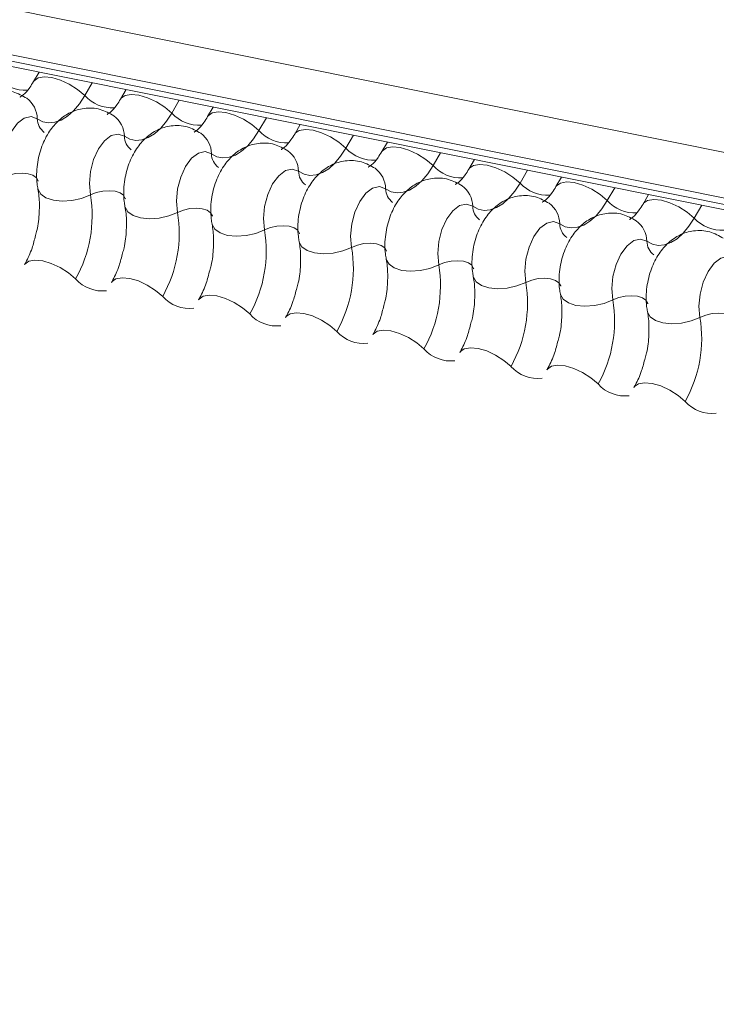
# Model space of a CAD drawing. Units: millimetres. Extents: x -23272466 to 44913, y -22484615 to 188.
# Drawn here: x -23270755 to -23270753, y -22483339 to -22483336 of the extents above; entities that cross this region are included whole.
import ezdxf

# ---------------------------------------------------------------- set-up
doc = ezdxf.new("R2010")
doc.units = ezdxf.units.MM
doc.layers.add('KEYLITE FLASHING', color=7, linetype='Continuous', lineweight=18)
doc.layers.add('KEYLITE TEXT', color=250, linetype='Continuous', lineweight=18)

# ---------------------------------------------------------------- blocks, each defined once
blk = doc.blocks.new('TRF flashing icone')
at = {"layer": 'KEYLITE FLASHING', "color": 251, "linetype": 'Continuous', "lineweight": 13}
for p, q in [((-6744.8486, -1202.2004), (-6692.5878, -1212.6994)), ((-6744.8594, -1202.3315), (-6692.5986, -1212.8305)), ((-6744.8484, -1202.3521), (-6692.5876, -1212.8511)), ((-6744.8248, -1202.3721), (-6692.564, -1212.8711)), ((-6719.1951, -1207.5211), (-6719.2113, -1207.549)), ((-6719.0398, -1207.5523), (-6719.0617, -1207.59)), ((-6718.9407, -1207.5722), (-6718.9569, -1207.6001)), ((-6718.7854, -1207.6034), (-6718.8073, -1207.6411)), ((-6718.6863, -1207.6233), (-6718.7026, -1207.6512)), ((-6718.531, -1207.6545), (-6718.5529, -1207.6922)), ((-6718.432, -1207.6744), (-6718.4482, -1207.7023)), ((-6718.2767, -1207.7056), (-6718.2986, -1207.7433)), ((-6718.1776, -1207.7255), (-6718.1938, -1207.7534)), ((-6718.0223, -1207.7567), (-6718.0442, -1207.7944)), ((-6717.9232, -1207.7766), (-6717.9395, -1207.8045)), ((-6717.7679, -1207.8078), (-6717.7898, -1207.8455)), ((-6717.6689, -1207.8277), (-6717.6851, -1207.8556)), ((-6717.5136, -1207.8589), (-6717.5355, -1207.8966)), ((-6717.4145, -1207.8788), (-6717.4307, -1207.9067)), ((-6717.2592, -1207.91), (-6717.2811, -1207.9477))]:
    blk.add_line(p, q, dxfattribs=at)
at = {"layer": 'KEYLITE FLASHING', "color": 251, "linetype": 'Continuous', "lineweight": 13, "flags": 128}
for points in [[(-6719.211, -1207.5485), (-6719.2097, -1207.5467), (-6719.1981, -1207.5385), (-6719.1803, -1207.5353), (-6719.1579, -1207.5375), (-6719.1327, -1207.5449), (-6719.1069, -1207.5568), (-6719.0825, -1207.5722), (-6719.0617, -1207.59)], [(-6719.0617, -1207.59), (-6719.0773, -1207.6138), (-6719.0942, -1207.634), (-6719.1121, -1207.6499), (-6719.1304, -1207.6614), (-6719.1489, -1207.6679), (-6719.1669, -1207.6695), (-6719.1842, -1207.6661), (-6719.2002, -1207.6577)], [(-6718.9566, -1207.5996), (-6718.9554, -1207.5978), (-6718.9437, -1207.5896), (-6718.9259, -1207.5864), (-6718.9035, -1207.5886), (-6718.8783, -1207.596), (-6718.8525, -1207.6079), (-6718.8281, -1207.6233), (-6718.8073, -1207.6411)], [(-6719.2002, -1207.6577), (-6719.2184, -1207.6512), (-6719.2383, -1207.6556), (-6719.2581, -1207.6706), (-6719.2759, -1207.6946), (-6719.29, -1207.7255), (-6719.2992, -1207.7604), (-6719.3024, -1207.7959), (-6719.2995, -1207.8287)], [(-6718.8073, -1207.6411), (-6718.8229, -1207.6649), (-6718.8398, -1207.6851), (-6718.8577, -1207.7011), (-6718.8761, -1207.7125), (-6718.8945, -1207.719), (-6718.9125, -1207.7206), (-6718.9298, -1207.7172), (-6718.9459, -1207.7088)], [(-6718.7022, -1207.6507), (-6718.701, -1207.6489), (-6718.6893, -1207.6407), (-6718.6716, -1207.6375), (-6718.6492, -1207.6397), (-6718.624, -1207.6471), (-6718.5981, -1207.659), (-6718.5738, -1207.6744), (-6718.5529, -1207.6922)], [(-6718.5529, -1207.6922), (-6718.5685, -1207.716), (-6718.5855, -1207.7362), (-6718.6033, -1207.7522), (-6718.6217, -1207.7636), (-6718.6401, -1207.7701), (-6718.6582, -1207.7717), (-6718.6754, -1207.7683), (-6718.6915, -1207.7599)], [(-6718.4479, -1207.7018), (-6718.4466, -1207.7), (-6718.435, -1207.6918), (-6718.4172, -1207.6886), (-6718.3948, -1207.6908), (-6718.3696, -1207.6982), (-6718.3438, -1207.7101), (-6718.3194, -1207.7255), (-6718.2986, -1207.7433)], [(-6718.9459, -1207.7088), (-6718.964, -1207.7023), (-6718.984, -1207.7067), (-6719.0038, -1207.7217), (-6719.0216, -1207.7457), (-6719.0357, -1207.7766), (-6719.0448, -1207.8115), (-6719.048, -1207.847), (-6719.0451, -1207.8798)], [(-6718.2986, -1207.7433), (-6718.3142, -1207.7671), (-6718.3311, -1207.7873), (-6718.349, -1207.8033), (-6718.3673, -1207.8147), (-6718.3858, -1207.8212), (-6718.4038, -1207.8228), (-6718.4211, -1207.8194), (-6718.4371, -1207.811)], [(-6718.1935, -1207.7529), (-6718.1923, -1207.7511), (-6718.1806, -1207.7429), (-6718.1628, -1207.7397), (-6718.1404, -1207.7419), (-6718.1152, -1207.7493), (-6718.0894, -1207.7612), (-6718.065, -1207.7766), (-6718.0442, -1207.7944)], [(-6718.6915, -1207.7599), (-6718.7097, -1207.7534), (-6718.7296, -1207.7578), (-6718.7494, -1207.7728), (-6718.7672, -1207.7968), (-6718.7813, -1207.8277), (-6718.7904, -1207.8626), (-6718.7937, -1207.8981), (-6718.7908, -1207.9309)], [(-6718.4371, -1207.811), (-6718.4553, -1207.8045), (-6718.4752, -1207.8089), (-6718.495, -1207.8239), (-6718.5128, -1207.8479), (-6718.5269, -1207.8788), (-6718.5361, -1207.9137), (-6718.5393, -1207.9492), (-6718.5364, -1207.982)], [(-6718.0442, -1207.7944), (-6718.0598, -1207.8182), (-6718.0767, -1207.8384), (-6718.0946, -1207.8544), (-6718.113, -1207.8658), (-6718.1314, -1207.8723), (-6718.1494, -1207.8739), (-6718.1667, -1207.8705), (-6718.1828, -1207.8621)], [(-6717.9391, -1207.804), (-6717.9379, -1207.8022), (-6717.9262, -1207.794), (-6717.9085, -1207.7908), (-6717.8861, -1207.793), (-6717.8609, -1207.8004), (-6717.835, -1207.8123), (-6717.8107, -1207.8277), (-6717.7898, -1207.8455)], [(-6719.2995, -1207.8287), (-6719.2823, -1207.8219), (-6719.2635, -1207.8176), (-6719.2447, -1207.8163), (-6719.2273, -1207.8181), (-6719.213, -1207.8227), (-6719.2027, -1207.8299), (-6719.1975, -1207.8389), (-6719.1973, -1207.84)], [(-6719.1985, -1207.8629), (-6719.1981, -1207.8644), (-6719.1903, -1207.878), (-6719.175, -1207.8887), (-6719.1534, -1207.8957), (-6719.1274, -1207.8983), (-6719.0991, -1207.8963), (-6719.0709, -1207.89), (-6719.0451, -1207.8798)], [(-6718.1828, -1207.8621), (-6718.2009, -1207.8556), (-6718.2209, -1207.86), (-6718.2407, -1207.875), (-6718.2585, -1207.8991), (-6718.2726, -1207.9299), (-6718.2817, -1207.9648), (-6718.2849, -1208.0003), (-6718.282, -1208.0331)], [(-6717.7898, -1207.8455), (-6717.8054, -1207.8693), (-6717.8224, -1207.8895), (-6717.8402, -1207.9055), (-6717.8586, -1207.9169), (-6717.877, -1207.9234), (-6717.8951, -1207.925), (-6717.9123, -1207.9216), (-6717.9284, -1207.9132)], [(-6717.6848, -1207.8551), (-6717.6835, -1207.8533), (-6717.6719, -1207.8451), (-6717.6541, -1207.8419), (-6717.6317, -1207.8441), (-6717.6065, -1207.8515), (-6717.5807, -1207.8634), (-6717.5563, -1207.8788), (-6717.5355, -1207.8966)], [(-6719.0451, -1207.8798), (-6719.028, -1207.873), (-6719.0092, -1207.8687), (-6718.9903, -1207.8675), (-6718.973, -1207.8692), (-6718.9586, -1207.8738), (-6718.9484, -1207.881), (-6718.9432, -1207.89), (-6718.9429, -1207.8911)], [(-6717.4304, -1207.9062), (-6717.4292, -1207.9044), (-6717.4175, -1207.8962), (-6717.3997, -1207.893), (-6717.3773, -1207.8952), (-6717.3521, -1207.9026), (-6717.3263, -1207.9145), (-6717.3019, -1207.9299), (-6717.2811, -1207.9477)], [(-6718.9441, -1207.914), (-6718.9438, -1207.9155), (-6718.9359, -1207.9291), (-6718.9206, -1207.9398), (-6718.899, -1207.9468), (-6718.873, -1207.9494), (-6718.8447, -1207.9474), (-6718.8165, -1207.9411), (-6718.7908, -1207.9309)], [(-6718.7908, -1207.9309), (-6718.7736, -1207.9241), (-6718.7548, -1207.9199), (-6718.7359, -1207.9186), (-6718.7186, -1207.9203), (-6718.7042, -1207.9249), (-6718.694, -1207.9321), (-6718.6888, -1207.9411), (-6718.6886, -1207.9422)], [(-6717.9284, -1207.9132), (-6717.9466, -1207.9067), (-6717.9665, -1207.9111), (-6717.9863, -1207.9261), (-6718.0041, -1207.9502), (-6718.0182, -1207.981), (-6718.0273, -1208.0159), (-6718.0306, -1208.0514), (-6718.0277, -1208.0842)], [(-6717.5355, -1207.8966), (-6717.5511, -1207.9204), (-6717.568, -1207.9406), (-6717.5859, -1207.9566), (-6717.6042, -1207.968), (-6717.6227, -1207.9745), (-6717.6407, -1207.9761), (-6717.658, -1207.9727), (-6717.674, -1207.9643)], [(-6717.2811, -1207.9477), (-6717.2967, -1207.9715), (-6717.3136, -1207.9917), (-6717.3315, -1208.0077), (-6717.3499, -1208.0191), (-6717.3683, -1208.0256), (-6717.3863, -1208.0272), (-6717.4036, -1208.0238), (-6717.4197, -1208.0154)], [(-6718.6897, -1207.9651), (-6718.6894, -1207.9666), (-6718.6816, -1207.9802), (-6718.6662, -1207.9909), (-6718.6447, -1207.9979), (-6718.6186, -1208.0005), (-6718.5904, -1207.9985), (-6718.5622, -1207.9922), (-6718.5364, -1207.982)], [(-6718.5364, -1207.982), (-6718.5192, -1207.9752), (-6718.5004, -1207.971), (-6718.4816, -1207.9697), (-6718.4642, -1207.9714), (-6718.4499, -1207.976), (-6718.4396, -1207.9832), (-6718.4344, -1207.9922), (-6718.4342, -1207.9933)], [(-6717.674, -1207.9643), (-6717.6922, -1207.9578), (-6717.7121, -1207.9622), (-6717.7319, -1207.9772), (-6717.7497, -1208.0013), (-6717.7638, -1208.0321), (-6717.773, -1208.067), (-6717.7762, -1208.1025), (-6717.7733, -1208.1353)], [(-6717.4197, -1208.0154), (-6717.4378, -1208.0089), (-6717.4578, -1208.0133), (-6717.4776, -1208.0283), (-6717.4954, -1208.0524), (-6717.5095, -1208.0832), (-6717.5186, -1208.1181), (-6717.5218, -1208.1536), (-6717.5189, -1208.1864)], [(-6718.4354, -1208.0162), (-6718.435, -1208.0177), (-6718.4272, -1208.0313), (-6718.4119, -1208.042), (-6718.3903, -1208.049), (-6718.3643, -1208.0516), (-6718.336, -1208.0496), (-6718.3078, -1208.0433), (-6718.282, -1208.0331)], [(-6718.282, -1208.0331), (-6718.2649, -1208.0263), (-6718.2461, -1208.0221), (-6718.2272, -1208.0208), (-6718.2099, -1208.0225), (-6718.1955, -1208.0271), (-6718.1853, -1208.0343), (-6718.1801, -1208.0433), (-6718.1798, -1208.0444)], [(-6718.181, -1208.0673), (-6718.1807, -1208.0688), (-6718.1728, -1208.0824), (-6718.1575, -1208.0931), (-6718.1359, -1208.1001), (-6718.1099, -1208.1027), (-6718.0816, -1208.1007), (-6718.0534, -1208.0944), (-6718.0277, -1208.0842)], [(-6717.1653, -1208.0665), (-6717.1835, -1208.06), (-6717.2034, -1208.0644), (-6717.2232, -1208.0794), (-6717.241, -1208.1035), (-6717.2551, -1208.1343), (-6717.2642, -1208.1692), (-6717.2675, -1208.2047), (-6717.2646, -1208.2375)], [(-6719.238, -1208.0842), (-6719.2364, -1208.0818), (-6719.2247, -1208.0736), (-6719.207, -1208.0705), (-6719.1845, -1208.0727), (-6719.1594, -1208.08), (-6719.1335, -1208.092), (-6719.1092, -1208.1074), (-6719.0883, -1208.1251)], [(-6718.0277, -1208.0842), (-6718.0105, -1208.0774), (-6717.9917, -1208.0732), (-6717.9728, -1208.0719), (-6717.9555, -1208.0736), (-6717.9411, -1208.0782), (-6717.9309, -1208.0854), (-6717.9257, -1208.0944), (-6717.9255, -1208.0955)], [(-6718.9836, -1208.1353), (-6718.982, -1208.1329), (-6718.9704, -1208.1247), (-6718.9526, -1208.1216), (-6718.9302, -1208.1238), (-6718.905, -1208.1312), (-6718.8791, -1208.1431), (-6718.8548, -1208.1585), (-6718.8339, -1208.1762)], [(-6717.9266, -1208.1184), (-6717.9263, -1208.1199), (-6717.9185, -1208.1335), (-6717.9031, -1208.1442), (-6717.8816, -1208.1512), (-6717.8555, -1208.1538), (-6717.8273, -1208.1518), (-6717.7991, -1208.1455), (-6717.7733, -1208.1353)], [(-6717.7733, -1208.1353), (-6717.7561, -1208.1285), (-6717.7373, -1208.1243), (-6717.7185, -1208.123), (-6717.7011, -1208.1247), (-6717.6868, -1208.1293), (-6717.6765, -1208.1365), (-6717.6713, -1208.1455), (-6717.6711, -1208.1466)], [(-6718.7292, -1208.1864), (-6718.7276, -1208.1841), (-6718.716, -1208.1758), (-6718.6982, -1208.1727), (-6718.6758, -1208.1749), (-6718.6506, -1208.1823), (-6718.6248, -1208.1942), (-6718.6004, -1208.2096), (-6718.5796, -1208.2273)], [(-6717.6723, -1208.1695), (-6717.6719, -1208.171), (-6717.6641, -1208.1846), (-6717.6488, -1208.1953), (-6717.6272, -1208.2023), (-6717.6012, -1208.2049), (-6717.5729, -1208.2029), (-6717.5447, -1208.1966), (-6717.5189, -1208.1864)], [(-6717.5189, -1208.1864), (-6717.5018, -1208.1796), (-6717.483, -1208.1754), (-6717.4641, -1208.1741), (-6717.4468, -1208.1758), (-6717.4324, -1208.1804), (-6717.4222, -1208.1876), (-6717.417, -1208.1966), (-6717.4167, -1208.1977)], [(-6718.4749, -1208.2375), (-6718.4733, -1208.2352), (-6718.4616, -1208.2269), (-6718.4439, -1208.2238), (-6718.4214, -1208.226), (-6718.3963, -1208.2334), (-6718.3704, -1208.2453), (-6718.3461, -1208.2607), (-6718.3252, -1208.2784)], [(-6717.4179, -1208.2206), (-6717.4176, -1208.2221), (-6717.4097, -1208.2357), (-6717.3944, -1208.2464), (-6717.3728, -1208.2534), (-6717.3468, -1208.256), (-6717.3185, -1208.2541), (-6717.2903, -1208.2477), (-6717.2646, -1208.2375)], [(-6717.2646, -1208.2375), (-6717.2474, -1208.2307), (-6717.2286, -1208.2265), (-6717.2097, -1208.2252), (-6717.1924, -1208.2269), (-6717.178, -1208.2315), (-6717.1678, -1208.2387), (-6717.1626, -1208.2477), (-6717.1624, -1208.2488)], [(-6718.2205, -1208.2886), (-6718.2189, -1208.2863), (-6718.2073, -1208.278), (-6718.1895, -1208.2749), (-6718.1671, -1208.2771), (-6718.1419, -1208.2845), (-6718.116, -1208.2964), (-6718.0917, -1208.3118), (-6718.0708, -1208.3295)], [(-6717.9661, -1208.3397), (-6717.9645, -1208.3374), (-6717.9529, -1208.3291), (-6717.9351, -1208.326), (-6717.9127, -1208.3282), (-6717.8875, -1208.3356), (-6717.8617, -1208.3475), (-6717.8373, -1208.3629), (-6717.8165, -1208.3806)], [(-6717.7118, -1208.3908), (-6717.7102, -1208.3885), (-6717.6985, -1208.3802), (-6717.6808, -1208.3771), (-6717.6583, -1208.3793), (-6717.6332, -1208.3867), (-6717.6073, -1208.3986), (-6717.583, -1208.414), (-6717.5621, -1208.4317)], [(-6717.4574, -1208.4419), (-6717.4558, -1208.4396), (-6717.4442, -1208.4313), (-6717.4264, -1208.4282), (-6717.404, -1208.4304), (-6717.3788, -1208.4378), (-6717.3529, -1208.4497), (-6717.3286, -1208.4651), (-6717.3077, -1208.4828)]]:
    blk.add_lwpolyline(points, dxfattribs=at)
at = {"layer": 'KEYLITE FLASHING', "color": 251, "linetype": 'Continuous', "lineweight": 13}
for centre, radius, start, end in [((-6719.2354, -1207.4656), 0.1089, 222.2234, 273.2403), ((-6719.2766, -1207.6592), 0.0764, 1.1443, 53.6278), ((-6718.981, -1207.5167), 0.1089, 222.2234, 273.2403), ((-6719.1493, -1207.6566), 0.051, 181.1606, 233.0001), ((-6719.0222, -1207.7103), 0.0764, 1.1443, 53.6278), ((-6718.7266, -1207.5678), 0.1089, 222.2234, 273.2403), ((-6718.4723, -1207.619), 0.1089, 222.2234, 273.2403), ((-6718.8949, -1207.7077), 0.051, 181.1606, 233.0001), ((-6718.7678, -1207.7614), 0.0764, 1.1443, 53.6278), ((-6718.5135, -1207.8125), 0.0764, 1.1443, 53.6278), ((-6718.2179, -1207.6701), 0.1089, 222.2234, 273.2403), ((-6718.6405, -1207.7588), 0.051, 181.1606, 233.0001), ((-6718.2591, -1207.8636), 0.0764, 1.1443, 53.6278), ((-6717.9635, -1207.7212), 0.1089, 222.2234, 273.2403), ((-6718.3862, -1207.8099), 0.051, 181.1606, 233.0001), ((-6718.1318, -1207.861), 0.051, 181.1606, 233.0001), ((-6718.0047, -1207.9147), 0.0764, 1.1443, 53.6278), ((-6717.7092, -1207.7723), 0.1089, 222.2234, 273.2403), ((-6719.4152, -1207.9411), 0.3751, 330.6264, 9.4128), ((-6717.8774, -1207.9121), 0.051, 181.1606, 233.0001), ((-6717.7504, -1207.9658), 0.0764, 1.1443, 53.6278), ((-6717.4548, -1207.8234), 0.1089, 222.2234, 273.2403), ((-6719.1608, -1207.9922), 0.3751, 330.6264, 9.4128), ((-6717.2004, -1207.8745), 0.1089, 222.2234, 273.2403), ((-6717.6231, -1207.9632), 0.051, 181.1606, 233.0001), ((-6717.496, -1208.0169), 0.0764, 1.1443, 53.6278), ((-6718.9065, -1208.0433), 0.3751, 330.6264, 9.4128), ((-6718.6521, -1208.0944), 0.3751, 330.6264, 9.4128), ((-6717.3687, -1208.0143), 0.051, 181.1606, 233.0001), ((-6718.3977, -1208.1455), 0.3751, 330.6264, 9.4128), ((-6719.0102, -1208.0561), 0.1043, 221.4746, 276.8887), ((-6718.1434, -1208.1966), 0.3751, 330.6264, 9.4128), ((-6718.7558, -1208.1072), 0.1043, 221.4746, 276.8887), ((-6717.889, -1208.2477), 0.3751, 330.6264, 9.4128), ((-6718.5015, -1208.1583), 0.1043, 221.4746, 276.8887), ((-6717.6346, -1208.2988), 0.3751, 330.6264, 9.4128), ((-6718.2471, -1208.2094), 0.1043, 221.4746, 276.8887), ((-6717.9927, -1208.2605), 0.1043, 221.4746, 276.8887), ((-6717.7384, -1208.3116), 0.1043, 221.4746, 276.8887), ((-6717.484, -1208.3627), 0.1043, 221.4746, 276.8887), ((-6717.2296, -1208.4138), 0.1043, 221.4746, 276.8887)]:
    blk.add_arc(centre, radius, start, end, dxfattribs=at)
for points, knots in [([(-6719.2113, -1207.549), (-6719.215, -1207.555), (-6719.2256, -1207.572), (-6719.2417, -1207.5898), (-6719.2523, -1207.5945), (-6719.2501, -1207.5941), (-6719.2498, -1207.5941)], [0, 0, 0, 0, 0.199668, 0.570183, 0.934022, 1, 1, 1, 1]), ([(-6719.2312, -1207.5977), (-6719.2441, -1207.5905), (-6719.2708, -1207.5755), (-6719.3168, -1207.5734), (-6719.3585, -1207.5861), (-6719.3928, -1207.6098), (-6719.4212, -1207.6432), (-6719.4434, -1207.6872), (-6719.4567, -1207.7406), (-6719.4576, -1207.7835), (-6719.4537, -1207.8067), (-6719.4528, -1207.8118)], [0, 0, 0, 0, 0.1129687, 0.2349014, 0.3427278, 0.4469724, 0.5578448, 0.6829844, 0.8185339, 0.9608308, 1, 1, 1, 1]), ([(-6718.9569, -1207.6001), (-6718.9607, -1207.6061), (-6718.9713, -1207.6231), (-6718.9874, -1207.6409), (-6718.9979, -1207.6456), (-6718.9957, -1207.6452), (-6718.9954, -1207.6452)], [0, 0, 0, 0, 0.199668, 0.570183, 0.934022, 1, 1, 1, 1]), ([(-6718.9768, -1207.6488), (-6718.9897, -1207.6416), (-6719.0164, -1207.6266), (-6719.0624, -1207.6245), (-6719.1041, -1207.6372), (-6719.1384, -1207.6609), (-6719.1668, -1207.6943), (-6719.189, -1207.7383), (-6719.2023, -1207.7917), (-6719.2033, -1207.8346), (-6719.1993, -1207.8579), (-6719.1985, -1207.8629)], [0, 0, 0, 0, 0.1129687, 0.2349014, 0.3427278, 0.4469724, 0.5578448, 0.6829844, 0.8185339, 0.9608308, 1, 1, 1, 1]), ([(-6718.7026, -1207.6512), (-6718.7063, -1207.6572), (-6718.7169, -1207.6742), (-6718.733, -1207.692), (-6718.7435, -1207.6967), (-6718.7414, -1207.6963), (-6718.741, -1207.6963)], [0, 0, 0, 0, 0.199668, 0.570183, 0.934022, 1, 1, 1, 1]), ([(-6718.7225, -1207.6999), (-6718.7353, -1207.6927), (-6718.762, -1207.6777), (-6718.8081, -1207.6756), (-6718.8497, -1207.6883), (-6718.8841, -1207.712), (-6718.9125, -1207.7454), (-6718.9347, -1207.7894), (-6718.9479, -1207.8428), (-6718.9489, -1207.8857), (-6718.945, -1207.909), (-6718.9441, -1207.914)], [0, 0, 0, 0, 0.1129687, 0.2349014, 0.3427278, 0.4469724, 0.5578448, 0.6829844, 0.8185339, 0.9608308, 1, 1, 1, 1]), ([(-6718.4482, -1207.7023), (-6718.4519, -1207.7083), (-6718.4625, -1207.7253), (-6718.4786, -1207.7431), (-6718.4892, -1207.7478), (-6718.487, -1207.7474), (-6718.4867, -1207.7474)], [0, 0, 0, 0, 0.199668, 0.570183, 0.934022, 1, 1, 1, 1]), ([(-6718.4681, -1207.751), (-6718.481, -1207.7438), (-6718.5077, -1207.7288), (-6718.5537, -1207.7267), (-6718.5954, -1207.7394), (-6718.6297, -1207.7631), (-6718.6581, -1207.7965), (-6718.6803, -1207.8405), (-6718.6936, -1207.8939), (-6718.6945, -1207.9368), (-6718.6906, -1207.9601), (-6718.6897, -1207.9651)], [0, 0, 0, 0, 0.1129687, 0.2349014, 0.3427278, 0.4469724, 0.5578448, 0.6829844, 0.8185339, 0.9608308, 1, 1, 1, 1]), ([(-6718.2137, -1207.8022), (-6718.2266, -1207.7949), (-6718.2533, -1207.7799), (-6718.2993, -1207.7778), (-6718.341, -1207.7905), (-6718.3753, -1207.8142), (-6718.4037, -1207.8476), (-6718.4259, -1207.8916), (-6718.4392, -1207.945), (-6718.4402, -1207.9879), (-6718.4362, -1208.0112), (-6718.4354, -1208.0162)], [0, 0, 0, 0, 0.112969, 0.234901, 0.342728, 0.446972, 0.557845, 0.682984, 0.818534, 0.960831, 1, 1, 1, 1]), ([(-6718.1938, -1207.7534), (-6718.1976, -1207.7594), (-6718.2082, -1207.7764), (-6718.2243, -1207.7942), (-6718.2348, -1207.7989), (-6718.2326, -1207.7985), (-6718.2323, -1207.7985)], [0, 0, 0, 0, 0.199668, 0.570183, 0.934022, 1, 1, 1, 1]), ([(-6717.9395, -1207.8045), (-6717.9432, -1207.8105), (-6717.9538, -1207.8276), (-6717.9699, -1207.8453), (-6717.9804, -1207.85), (-6717.9783, -1207.8496), (-6717.9779, -1207.8496)], [0, 0, 0, 0, 0.199668, 0.570183, 0.934022, 1, 1, 1, 1]), ([(-6717.9594, -1207.8533), (-6717.9722, -1207.846), (-6717.9989, -1207.831), (-6718.045, -1207.8289), (-6718.0866, -1207.8416), (-6718.121, -1207.8653), (-6718.1494, -1207.8987), (-6718.1716, -1207.9427), (-6718.1848, -1207.9961), (-6718.1858, -1208.039), (-6718.1819, -1208.0623), (-6718.181, -1208.0673)], [0, 0, 0, 0, 0.1129687, 0.2349014, 0.3427278, 0.4469724, 0.5578448, 0.6829844, 0.8185339, 0.9608308, 1, 1, 1, 1]), ([(-6719.1985, -1207.8629), (-6719.1973, -1207.8697), (-6719.194, -1207.8898), (-6719.1937, -1207.9309), (-6719.1976, -1207.9716), (-6719.204, -1207.9934), (-6719.2054, -1207.9984)], [0, 0, 0, 0, 0.183042, 0.532861, 0.894096, 1, 1, 1, 1]), ([(-6717.6851, -1207.8556), (-6717.6888, -1207.8616), (-6717.6994, -1207.8787), (-6717.7155, -1207.8964), (-6717.7261, -1207.9011), (-6717.7239, -1207.9007), (-6717.7236, -1207.9007)], [0, 0, 0, 0, 0.199668, 0.570183, 0.934022, 1, 1, 1, 1]), ([(-6717.705, -1207.9044), (-6717.7179, -1207.8971), (-6717.7446, -1207.8821), (-6717.7906, -1207.88), (-6717.8323, -1207.8927), (-6717.8666, -1207.9164), (-6717.895, -1207.9498), (-6717.9172, -1207.9938), (-6717.9305, -1208.0472), (-6717.9314, -1208.0901), (-6717.9275, -1208.1134), (-6717.9266, -1208.1184)], [0, 0, 0, 0, 0.112969, 0.234901, 0.342728, 0.446972, 0.557845, 0.682984, 0.818534, 0.960831, 1, 1, 1, 1]), ([(-6718.9441, -1207.914), (-6718.943, -1207.9208), (-6718.9396, -1207.9409), (-6718.9393, -1207.982), (-6718.9432, -1208.0227), (-6718.9496, -1208.0445), (-6718.951, -1208.0495)], [0, 0, 0, 0, 0.183042, 0.532861, 0.894096, 1, 1, 1, 1]), ([(-6717.4307, -1207.9067), (-6717.4345, -1207.9127), (-6717.4451, -1207.9298), (-6717.4612, -1207.9475), (-6717.4717, -1207.9522), (-6717.4695, -1207.9518), (-6717.4692, -1207.9518)], [0, 0, 0, 0, 0.199668, 0.570183, 0.934022, 1, 1, 1, 1]), ([(-6717.4506, -1207.9555), (-6717.4635, -1207.9482), (-6717.4902, -1207.9332), (-6717.5362, -1207.9311), (-6717.5779, -1207.9438), (-6717.6122, -1207.9675), (-6717.6406, -1208.0009), (-6717.6628, -1208.0449), (-6717.6761, -1208.0983), (-6717.6771, -1208.1412), (-6717.6731, -1208.1645), (-6717.6723, -1208.1695)], [0, 0, 0, 0, 0.1129687, 0.2349014, 0.3427278, 0.4469724, 0.5578448, 0.6829844, 0.8185339, 0.9608308, 1, 1, 1, 1]), ([(-6718.6897, -1207.9651), (-6718.6886, -1207.9719), (-6718.6853, -1207.992), (-6718.6849, -1208.0331), (-6718.6888, -1208.0738), (-6718.6952, -1208.0956), (-6718.6967, -1208.1006)], [0, 0, 0, 0, 0.183042, 0.532861, 0.894096, 1, 1, 1, 1]), ([(-6719.2054, -1207.9984), (-6719.2085, -1208.0109), (-6719.2157, -1208.0397), (-6719.2285, -1208.0675), (-6719.2366, -1208.0818), (-6719.238, -1208.0842)], [0, 0, 0, 0, 0.391227, 0.897362, 1, 1, 1, 1]), ([(-6717.1963, -1208.0066), (-6717.2091, -1207.9993), (-6717.2358, -1207.9843), (-6717.2819, -1207.9822), (-6717.3235, -1207.9949), (-6717.3579, -1208.0186), (-6717.3863, -1208.052), (-6717.4085, -1208.096), (-6717.4217, -1208.1494), (-6717.4227, -1208.1924), (-6717.4188, -1208.2156), (-6717.4179, -1208.2206)], [0, 0, 0, 0, 0.112969, 0.234901, 0.342728, 0.446972, 0.557845, 0.682984, 0.818534, 0.960831, 1, 1, 1, 1]), ([(-6718.4354, -1208.0162), (-6718.4342, -1208.023), (-6718.4309, -1208.0431), (-6718.4306, -1208.0842), (-6718.4345, -1208.1249), (-6718.4409, -1208.1467), (-6718.4423, -1208.1517)], [0, 0, 0, 0, 0.183042, 0.532861, 0.894096, 1, 1, 1, 1]), ([(-6718.951, -1208.0495), (-6718.9541, -1208.062), (-6718.9613, -1208.0908), (-6718.9742, -1208.1186), (-6718.9822, -1208.1329), (-6718.9836, -1208.1353)], [0, 0, 0, 0, 0.391227, 0.897362, 1, 1, 1, 1]), ([(-6718.181, -1208.0673), (-6718.1799, -1208.0742), (-6718.1765, -1208.0942), (-6718.1762, -1208.1353), (-6718.1801, -1208.176), (-6718.1865, -1208.1978), (-6718.1879, -1208.2028)], [0, 0, 0, 0, 0.183042, 0.532861, 0.894096, 1, 1, 1, 1]), ([(-6718.6967, -1208.1006), (-6718.6998, -1208.1131), (-6718.7069, -1208.1419), (-6718.7198, -1208.1697), (-6718.7279, -1208.184), (-6718.7292, -1208.1864)], [0, 0, 0, 0, 0.391227, 0.897362, 1, 1, 1, 1]), ([(-6717.9266, -1208.1184), (-6717.9255, -1208.1253), (-6717.9222, -1208.1453), (-6717.9218, -1208.1864), (-6717.9257, -1208.2271), (-6717.9321, -1208.2489), (-6717.9336, -1208.2539)], [0, 0, 0, 0, 0.183042, 0.532861, 0.894096, 1, 1, 1, 1]), ([(-6718.4423, -1208.1517), (-6718.4454, -1208.1642), (-6718.4526, -1208.193), (-6718.4654, -1208.2208), (-6718.4735, -1208.2351), (-6718.4749, -1208.2375)], [0, 0, 0, 0, 0.391227, 0.897362, 1, 1, 1, 1]), ([(-6717.6723, -1208.1695), (-6717.6711, -1208.1764), (-6717.6678, -1208.1964), (-6717.6675, -1208.2375), (-6717.6714, -1208.2782), (-6717.6778, -1208.3), (-6717.6792, -1208.305)], [0, 0, 0, 0, 0.183042, 0.532861, 0.894096, 1, 1, 1, 1]), ([(-6718.1879, -1208.2028), (-6718.191, -1208.2153), (-6718.1982, -1208.2441), (-6718.2111, -1208.2719), (-6718.2191, -1208.2862), (-6718.2205, -1208.2886)], [0, 0, 0, 0, 0.391227, 0.897362, 1, 1, 1, 1]), ([(-6717.4179, -1208.2206), (-6717.4168, -1208.2275), (-6717.4134, -1208.2475), (-6717.4131, -1208.2886), (-6717.417, -1208.3293), (-6717.4234, -1208.3511), (-6717.4248, -1208.3561)], [0, 0, 0, 0, 0.183042, 0.532861, 0.894096, 1, 1, 1, 1]), ([(-6717.9336, -1208.2539), (-6717.9367, -1208.2664), (-6717.9438, -1208.2952), (-6717.9567, -1208.323), (-6717.9648, -1208.3373), (-6717.9661, -1208.3397)], [0, 0, 0, 0, 0.391227, 0.897362, 1, 1, 1, 1]), ([(-6717.6792, -1208.305), (-6717.6823, -1208.3175), (-6717.6895, -1208.3463), (-6717.7023, -1208.3741), (-6717.7104, -1208.3884), (-6717.7118, -1208.3908)], [0, 0, 0, 0, 0.391227, 0.897362, 1, 1, 1, 1]), ([(-6717.4248, -1208.3561), (-6717.4279, -1208.3686), (-6717.4351, -1208.3974), (-6717.448, -1208.4252), (-6717.456, -1208.4395), (-6717.4574, -1208.4419)], [0, 0, 0, 0, 0.391227, 0.897362, 1, 1, 1, 1])]:
    blk.add_open_spline(points, degree=3, knots=knots, dxfattribs=at)

msp = doc.modelspace()

# ---------------------------------------------------------------- block references
at = {"layer": 'KEYLITE TEXT'}
msp.add_blockref('TRF flashing icone', (-23264035.7516, -22482128.9733), dxfattribs=at)

doc.saveas('drawing.dxf')
